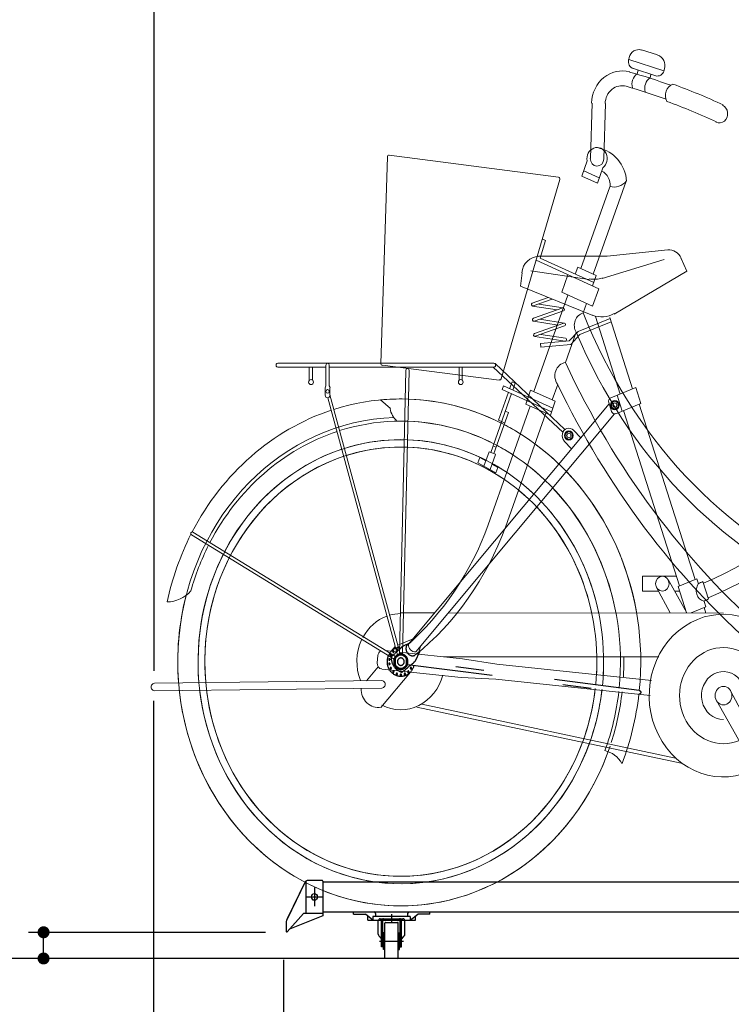
# Model space of a CAD drawing. Extents: x 200 to 11680, y 200 to 8240.
# Drawn here: x 8746 to 9694, y 5194 to 6505 of the extents above; entities that cross this region are included whole.
import ezdxf

# ---------------------------------------------------------------- set-up
doc = ezdxf.new("R2010")
doc.units = 0
doc.header["$LTSCALE"] = 20
doc.header["$MEASUREMENT"] = 0
for name, pattern in [('CENTER2', [24, 12, -5, 2, -5]), ('DASHED2', [10, 4, -6]), ('PHANTOM2', [25, 6, -5, 2, -5, 2, -5])]:
    doc.linetypes.add(name, pattern=pattern)
doc.layers.get('0').update_dxf_attribs({"linetype": 'CONTINUOUS'})
for name, color, linetype in [('2-03BODL', 7, 'CONTINUOUS'), ('2-63HATCH', 7, 'CONTINUOUS'), ('2ラック-03BODL', 7, 'CONTINUOUS'), ('2ラック-F寸法', 7, 'CONTINUOUS')]:
    doc.layers.add(name, color=color, linetype=linetype)

# ---------------------------------------------------------------- blocks, each defined once
blk = doc.blocks.new('jf')
at = {"layer": '2-03BODL', "color": 2, "lineweight": 13}
for p, q in [((9685.7, 6293.8), (9595.7, 6285.1)), ((9595.7, 6285.1), (9494.3, 6285.1)), ((9680.1, 6281), (9588.6, 6255.5)), ((9713.9, 6265.1), (9705.2, 6282.9)), ((9469.9, 6263.2), (9467.7, 6245.1)), ((9569.2, 6254.1), (9483, 6265.6)), ((9606.1, 6208.2), (9713.9, 6265.1)), ((9467.7, 6245.1), (9574.6, 6206.1)), ((9485.1, 6222.7), (9508.6, 6230.2)), ((9514.7, 6227.9), (9486.2, 6218.9)), ((9485.4, 6218.8), (9521.7, 6213.6)), ((9530.1, 6216.3), (9486.7, 6202.5)), ((9530.9, 6216.4), (9494.6, 6221.5)), ((9487.9, 6198.7), (9531.2, 6212.5)), ((9496.2, 6201.3), (9532.1, 6196.2)), ((9615.1, 6101.7), (9578.5, 6204.8)), ((9599.9, 6203.5), (9633.6, 6108.5)), ((9523.3, 6193.4), (9487, 6198.6)), ((9531.7, 6196.1), (9488.4, 6182.3)), ((9489.5, 6178.5), (9532.9, 6192.3)), ((9488.7, 6178.4), (9533.7, 6172)), ((9534.2, 6176), (9497.9, 6181.1)), ((9108.2, 6142.6), (9428.3, 6142.6)), ((9179.6, 6137.6), (9108.2, 6137.6)), ((9155, 6137.6), (9155, 6120.1)), ((9159.9, 6120.1), (9159.9, 6137.6)), ((9179.6, 6112.6), (9179.6, 6140.1)), ((9184.6, 6140.1), (9184.6, 6112.6)), ((9428.3, 6137.6), (9184.6, 6137.6)), ((9376.6, 6120.1), (9376.6, 6137.6)), ((9381.5, 6137.6), (9381.5, 6120.1)), ((9530.3, 6050.7), (9427.4, 6137.6)), ((9429.9, 6142.1), (9533.5, 6054.5)), ((9178.6, 6110.1), (9178.6, 6100.1)), ((9185.5, 6110.1), (9185.5, 6100.1)), ((9638.3, 6110.2), (9601.2, 6096.7)), ((9645.8, 6089), (9638.3, 6110.2)), ((9285.6, 5754.6), (9182.6, 6096.7)), ((9185.5, 6100.7), (9289.3, 5755.8)), ((9618, 6078.9), (9610.5, 6100.1)), ((9598.8, 6088.7), (9301.9, 5768.6)), ((9598.3, 6090.3), (9602.4, 6078.5)), ((9602.5, 6089.7), (9607.3, 6092.6)), ((9602.5, 6084.1), (9602.5, 6089.7)), ((9607.3, 6081.3), (9602.5, 6084.1)), ((9607.3, 6092.6), (9612.1, 6089.7)), ((9612.1, 6084.1), (9607.3, 6081.3)), ((9608.7, 6075.5), (9645.8, 6089)), ((9612.1, 6089.7), (9612.1, 6084.1)), ((9643.5, 6088.2), (9726.2, 5854.9)), ((9312.6, 5758.3), (9606.6, 6075.2)), ((9703.1, 5846.4), (9620.3, 6079.7)), ((9534.5, 6049.2), (9539.3, 6052)), ((9534.5, 6043.6), (9534.5, 6049.2)), ((9539.3, 6052), (9544.1, 6049.2)), ((9544.1, 6049.2), (9544.1, 6043.6)), ((9546, 6053.7), (9556.8, 6043.4)), ((9532.5, 6039.1), (9543.2, 6028.8)), ((9539.3, 6040.8), (9534.5, 6043.6)), ((9544.1, 6043.6), (9539.3, 6040.8)), ((9280.6, 5748.5), (8980.5, 5914.3)), ((8982.4, 5917.8), (9282.4, 5752)), ((9648.1, 5859.1), (9698.6, 5859.1)), ((9648.1, 5839.1), (9648.1, 5859.1)), ((9713.7, 5810.2), (9686, 5854.5)), ((9728.6, 5855.7), (9730.9, 5849.1)), ((9737.8, 5852), (9746.1, 5828.4)), ((9672.1, 5839.1), (9648.1, 5839.1)), ((9689.1, 5810.2), (9669.2, 5844)), ((9695.6, 5839.1), (9703, 5839.1)), ((9739.3, 5825.6), (9741.9, 5818.1)), ((9340.6, 5810.3), (9290.4, 5810.3)), ((9768.1, 5810.1), (9360.8, 5810.3)), ((9741.9, 5818.1), (9720.1, 5810.2)), ((9739.6, 5817.3), (9742.1, 5810.1)), ((9308.6, 5775.9), (9285.9, 5767.1)), ((9284.4, 5758.5), (9268, 5760)), ((9282.2, 5765.7), (9276.3, 5759.2)), ((9288.7, 5758.1), (9381.9, 5749.2)), ((9316.2, 5755.4), (9319.4, 5765.6)), ((9256.6, 5753.6), (9255.6, 5743.6)), ((9354.1, 5751.9), (9672.4, 5751.7)), ((9381.9, 5749.2), (9432.7, 5741.9)), ((9257, 5738.5), (9239.8, 5719.9)), ((9260.9, 5684.3), (9304.6, 5731.4)), ((9379.6, 5724.3), (9262.3, 5735.4)), ((9432.7, 5741.9), (9661.6, 5720.3)), ((9262.3, 5720.1), (8925.6, 5716.6)), ((9430.9, 5722), (9379.6, 5724.3)), ((9659.7, 5700.3), (9430.9, 5722)), ((8925.8, 5706.6), (9262.5, 5710.1)), ((9864, 5561.1), (9778.6, 5706.5)), ((9757.7, 5693.4), (9840.5, 5561.1)), ((9705.5, 5610.3), (9314, 5684.9)), ((9321.5, 5688.5), (9697.1, 5617))]:
    blk.add_line(p, q, dxfattribs=at)
for points in [[(9497.7, 6163.9), (9497.3, 6168.9), (9539.9, 6172.5), (9553, 6185.1), (9600.3, 6202.4)], [(9602, 6197.7), (9555.7, 6180.8), (9542, 6167.6), (9497.7, 6163.9)], [(9728.6, 5855.7), (9700.8, 5845.6), (9713.3, 5810.2)], [(9285.6, 5753.8), (9280.8, 5745.3), (9285.6, 5736.8), (9295.3, 5736.8), (9300.1, 5745.3), (9295.3, 5753.8), (9285.6, 5753.8)]]:
    blk.add_lwpolyline(points, dxfattribs=at)
for centre, major_axis, ratio, start_param, end_param in [((9687.5, 6273.9), (20, 0), 0.984808, 0.463632, 1.665732), ((9494.3, 6260.1), (25, 0), 0.984808, 1.570795, 3.017236), ((9575.6, 6303.7), (50, 0), 0.984808, 4.58156, 4.980754), ((9485.7, 6220.8), (2, 0), 0.984808, 1.874543, 5.016135), ((9530.6, 6214.4), (2, 0), 0.984808, 5.016135, 8.157728), ((9487.3, 6200.6), (2, 0), 0.984808, 1.874543, 5.016135), ((9587.9, 6243.7), (40, 0), 0.984808, 4.366836, 5.19191), ((9454.2, 6521.9), (-503.5, 533.5), 0.961191, 2.772157, 3.527433), ((9532.3, 6194.2), (2, 0), 0.984808, 5.016135, 8.157728), ((9488.9, 6180.4), (2, 0), 0.984808, 1.874543, 5.016135), ((9533.9, 6174), (2, 0), 0.984808, 4.573112, 7.714705), ((9454.2, 6521.9), (-507.8, 557.8), 0.959163, 2.788533, 3.520575), ((9108.2, 6140.1), (2.5, 0), 0.984808, 1.570849, 4.712442), ((9182.1, 6140.1), (2.5, 0), 0.984808, 0.000053, 3.141645), ((9428.3, 6140.1), (2.5, 0), 0.984808, 4.712442, 7.854035), ((9182.1, 6110.1), (3.5, 0), 0.984808, 2.366412, 3.141605), ((9182.1, 6110.1), (3.5, 0), 0.984808, 0.000013, 0.775206), ((9290.4, 5745.3), (355.2, 0), 0.984808, 0.851647, 1.853483), ((9182.1, 6100.1), (3.5, 0), 0.984808, 3.141606, 6.283198), ((9602.9, 6092), (5, 0), 0.984808, 1.916595, 3.487391), ((9290.4, 5745.3), (325.2, 0), 0.984808, 0.853593, 1.85297), ((9290.4, 5745.3), (355.2, 0), 0.984808, 1.864604, 2.625166), ((9607.1, 6080.2), (5, 0), 0.984808, 3.487392, 5.058188), ((9290.4, 5745.3), (300.2, 0), 0.984808, 0.855512, 1.852463), ((9539.3, 6046.4), (10, 0), 0.984808, 0.815263, 3.956856), ((9290.4, 5745.3), (325.2, 0), 0.984808, 1.865117, 2.624002), ((9290.4, 5745.3), (290.2, 0), 0.984808, 0.856372, 1.852236), ((9290.4, 5745.3), (300.2, 0), 0.984808, 1.865622, 2.623485), ((9290.4, 5745.3), (290.2, 0), 0.984808, 1.865848, 2.623254), ((9290.4, 5745.3), (355.2, 0), 0.984808, 0.183619, 0.809462), ((9290.4, 5745.3), (325.2, 0), 0.984808, 0.20082, 0.807516), ((9290.4, 5745.3), (300.2, 0), 0.984808, 0.217839, 0.805597), ((9290.4, 5745.3), (290.2, 0), 0.984808, 0.225486, 0.804737), ((9290.4, 5745.3), (355.2, 0), 0.984808, 2.635237, 2.911993), ((8981.4, 5916.1), (2, 0), 0.984808, 1.072279, 4.213872), ((9290.4, 5745.3), (325.2, 0), 0.984808, 2.636401, 2.84281), ((9290.4, 5745.3), (300.2, 0), 0.984808, 2.636917, 3.234955), ((9290.4, 5745.3), (290.2, 0), 0.984808, 2.637148, 3.237823), ((9742.8, 5840.1), (15, 0), 0.984808, 2.501131, 4.473561), ((9454.1, 6522.4), (737.5, 0), 0.984808, 5.097025, 5.107204), ((8944.5, 5873), (48.8, 0), 0.984808, 4.712264, 5.515083), ((9290.4, 5745.3), (330.2, 0), 0.984808, 2.866326, 3.227393), ((9768.1, 5700.1), (110, 0), 0.984808, 5.364165, 11.448157), ((9454.1, 6522.4), (762.5, 0), 0.984808, 5.095749, 5.105594), ((9290.4, 5745.3), (65, 0), 0.984808, 1.570797, 1.836724), ((9290.4, 5745.3), (65, 0), 0.984808, 1.898272, 2.612396), ((9290.4, 5745.3), (65, 0), 0.984808, 2.673945, 3.545111), ((9311.7, 5768.3), (10, 0), 0.984808, 3.108804, 4.804928), ((9768.1, 5700.1), (65, 0), 0.984808, 5.443799, 11.36853), ((9263.9, 5752.9), (7.5, 0), 0.984808, 2.040113, 3.048627), ((9263, 5742.9), (7.5, 0), 0.984808, 3.048628, 4.619424), ((9290.4, 5745.3), (290.2, 0), 0.984808, 6.224723, 6.305357), ((9290.4, 5745.3), (300.2, 0), 0.984808, 6.223576, 6.304607), ((9290.4, 5745.3), (330.2, 0), 0.984808, 6.220546, 6.302621), ((9768.1, 5700.1), (32.5, 0), 0.984808, 5.645066, 10.995564), ((8925.7, 5711.6), (5, 0), 0.984808, 1.582909, 4.724502), ((9262.4, 5715.1), (5, 0), 0.984808, 4.724502, 7.866095), ((9290.4, 5745.3), (65, 0), 0.984808, 4.269648, 5.996745), ((9290.4, 5745.3), (330.2, 0), 0.984808, 3.257803, 5.930396), ((9290.4, 5745.3), (300.2, 0), 0.984808, 3.268434, 5.913492), ((9290.4, 5745.3), (290.2, 0), 0.984808, 3.272468, 5.907064), ((9256.7, 5708.9), (25, 0), 0.984808, 3.106451, 4.884175), ((9290.4, 5745.3), (290.2, 0), 0.984808, 5.924583, 6.155791), ((9290.4, 5745.3), (300.2, 0), 0.984808, 5.930408, 6.156941), ((9290.4, 5745.3), (330.2, 0), 0.984808, 5.945734, 6.159968)]:
    blk.add_ellipse(centre, major_axis=major_axis, ratio=ratio, start_param=start_param, end_param=end_param, dxfattribs=at)
for centre, major_axis in [((9157.5, 6117.6), (3.5, 0)), ((9379.1, 6117.6), (3.5, 0)), ((9182.1, 6105.1), (2.5, 0)), ((9607.3, 6086.9), (6.38, 0)), ((9607.3, 6086.9), (3, 0)), ((9539.3, 6046.4), (6.38, 0)), ((9539.3, 6046.4), (3, 0)), ((9677.7, 5849.1), (10, 0)), ((9290.4, 5745.3), (10.5, 0)), ((9290.4, 5745.3), (5, 0)), ((9768.1, 5700.1), (12.5, 0))]:
    blk.add_ellipse(centre, major_axis=major_axis, ratio=0.984808, dxfattribs=at)
blk = doc.blocks.new('jr')
at = {"layer": '2-03BODL', "color": 6, "lineweight": 13}
for p, q in [((16925, 6900.1), (16901.3, 6893.3)), ((16904, 6865.5), (16937.1, 6875.1)), ((16930, 6873), (16931.3, 6868.3)), ((16912.4, 6862.8), (16911.1, 6867.5)), ((16978.5, 6828.7), (16981, 6755)), ((17000.7, 6755.6), (16998.2, 6829.3)), ((17013.2, 6732.1), (17005.3, 6752.3)), ((17048, 6730.7), (17298.4, 6760)), ((17310.8, 6482.6), (17301.1, 6757.6)), ((16990.4, 6722.8), (16982.4, 6743)), ((16987.6, 6729.8), (17010.5, 6739.1)), ((16990.4, 6722.8), (17013.2, 6732.1)), ((17045.9, 6727.4), (17133, 6462.2)), ((16996.5, 6601.6), (16947.7, 6725.3)), ((16971.9, 6717.9), (17014.7, 6609)), ((17067.3, 6646.5), (17071.9, 6648.4)), ((17075.1, 6622.8), (17067.3, 6646.5)), ((16995.5, 6590.5), (17075.1, 6622.8)), ((17081.2, 6619.9), (16988.2, 6582.1)), ((17019.3, 6610.9), (16991.9, 6599.7)), ((17023, 6601.6), (17019.3, 6610.9)), ((16991.9, 6599.7), (16997.4, 6585.8)), ((17043.1, 6577.5), (17033.9, 6600.7)), ((16988.2, 6582.1), (16997.4, 6558.9)), ((16997.4, 6558.9), (17043.1, 6577.5)), ((17033.9, 6573.7), (17084.6, 6445.2)), ((17011.4, 6550.1), (17006.5, 6562.6)), ((17037.5, 6483.9), (17021.7, 6524.1)), ((17135.6, 6460.5), (17308.6, 6480.1)), ((17278.6, 6095.6), (17269, 6473.3)), ((17274, 6473.4), (17283.5, 6095.8)), ((17057.2, 6434), (17049, 6454.7)), ((17089.2, 6447), (17052.6, 6432.2)), ((17096.5, 6428.5), (17089.2, 6447)), ((17117.5, 6442.4), (17148.3, 6364.2)), ((17136.7, 6407.1), (17122.1, 6444.2)), ((17052.6, 6432.2), (17059.9, 6413.6)), ((17059.9, 6413.6), (17096.5, 6428.5)), ((17089.6, 6425.7), (17151.9, 6267.5)), ((17296.8, 6422.5), (17311.3, 6434.1)), ((17126.5, 6264.7), (17066.8, 6416.4)), ((17122.1, 6417.3), (17126.7, 6419.2)), ((17143.7, 6362.5), (17122.1, 6417.3)), ((17136.7, 6407.1), (17127.6, 6403.4)), ((17140.4, 6370.9), (17144.9, 6372.7)), ((17149.3, 6341.4), (17141.4, 6361.5))]:
    blk.add_line(p, q, dxfattribs=at)
at = {"layer": '2-03BODL', "color": 6, "linetype": 'PHANTOM2'}
for p, q in [((17279.3, 6105.5), (17265.9, 6111.6)), ((17259.7, 6086.5), (17253.1, 6099.1)), ((16928.3, 6047.1), (17271.1, 6086.8)), ((17273, 6090.4), (17281.3, 6095.3)), ((17273, 6080.6), (17273, 6090.4)), ((17281.3, 6095.3), (17289.7, 6090.4)), ((17289.7, 6090.4), (17289.7, 6080.6)), ((17271.6, 6081.9), (16928.9, 6042.2)), ((17281.3, 6075.7), (17273, 6080.6)), ((17289.7, 6080.6), (17281.3, 6075.7))]:
    blk.add_line(p, q, dxfattribs=at)
at = {"layer": '2-03BODL', "color": 6, "lineweight": 13}
for points in [[(16891.1, 6874.8), (16891.8, 6872.4), (16943.9, 6887.4), (16943.2, 6889.8)], [(17058.1, 6418.2), (17131.2, 6447.9), (17129.4, 6452.6), (17056.2, 6422.9)], [(17115.7, 6447), (17112, 6456.3), (17116.6, 6458.2), (17120.3, 6448.9)], [(17158.2, 6345.8), (17150.6, 6365), (17141.4, 6361.6)], [(17140.5, 6337), (17137.7, 6343.9), (17146.6, 6348.4)], [(17155.4, 6352.8), (17164.3, 6357.2), (17167.1, 6350.2), (17140.5, 6337)]]:
    blk.add_lwpolyline(points, dxfattribs=at)
for centre, major_axis, ratio, start_param, end_param in [((16929, 6885.7), (15, 0), 0.984808, 0.277409, 1.848206), ((16905.3, 6878.9), (15, 0), 0.984808, 1.848206, 3.419002), ((16934.4, 6884.7), (10, 0), 0.984808, 4.989776, 6.560572), ((17195.3, 5917.8), (1000, 0), 0.984808, 1.826297, 1.889702), ((16901.3, 6875.1), (10, 0), 0.984808, 3.418979, 4.989776), ((16953.9, 6827.8), (45, 0), 0.984808, 0.034179, 1.82629), ((16904.2, 6849.1), (16.1, 0), 0.984808, 5.961262, 7.308371), ((16923.1, 6854.5), (16.1, 0), 0.984808, 5.958993, 7.308371), ((17195.3, 5917.8), (1002.5, 0), 0.984808, 1.892373, 1.97171), ((16873.4, 6839.5), (16.1, 0), 0.984808, 5.751601, 7.536756), ((17195.3, 5917.8), (980, 0), 0.984808, 1.826297, 1.889008), ((16953.9, 6827.8), (25, 0), 0.984808, 0.034186, 1.826296), ((17195.3, 5917.8), (977.5, 0), 0.984808, 1.891364, 1.97171), ((16809.9, 6815.1), (12.5, 0), 0.984808, 1.971709, 5.113302), ((16996.8, 6720.8), (50, 0), 0.984808, 1.743911, 3.051934), ((16990.8, 6755.3), (15, 0), 0.984808, 6.078014, 10.390977), ((16990.8, 6755.3), (10, 0), 0.984808, 3.175765, 6.317357), ((17298.7, 6757.5), (2.5, 0), 0.984808, 0.035713, 1.685726), ((16991.4, 6720.3), (20, 0), 0.984808, 1.953869, 3.263116), ((16965.9, 6742.1), (25, 0), 0.984808, 3.880738, 4.956093), ((17048.3, 6728.2), (2.5, 0), 0.984808, 1.685726, 3.463343), ((16352, 6862.1), (-503.5, 533.5), 0.961191, 2.772157, 3.527433), ((17007, 6533.2), (17.5, 0), 0.984808, 5.732383, 7.595028), ((16352, 6862.1), (-507.8, 557.8), 0.959163, 2.788533, 3.520575), ((15773.4, 7235.6), (-1115.8, 970.3), 0.865375, 2.978868, 3.347882), ((17035.3, 6466.1), (18, 0), 0.984808, 5.598111, 7.729256), ((17308.3, 6482.5), (2.5, 0), 0.984808, 4.823099, 6.318856), ((17271.5, 6473.3), (2.5, 0), 0.984808, 0.025831, 3.167423), ((15773.4, 7235.6), (-1129.2, 992.5), 0.861271, 2.984812, 3.340528), ((17135.3, 6463), (2.5, 0), 0.984808, 3.46328, 4.823099), ((17281.3, 6085.5), (355.2, 0), 0.984808, 1.603612, 1.998968), ((17281.3, 6085.5), (355.2, 0), 0.984808, 1.486235, 1.589535), ((17267.9, 6428.4), (30, 0), 0.984808, 5.404081, 6.084982), ((17281.3, 6085.5), (330.2, 0), 0.984808, 3.518612, 7.824581), ((17281.3, 6085.5), (355.2, 0), 0.984808, 2.015884, 2.092963), ((17281.3, 6085.5), (325.2, 0), 0.984808, 1.604263, 2.007573), ((17281.3, 6085.5), (325.2, 0), 0.984808, 1.555421, 1.588887), ((17281.3, 6085.5), (-355.2, 1.3), 0.984788, -0.974254, 0.113586), ((17281.3, 6085.5), (300.2, 0), 0.984808, 3.266958, 7.871433), ((17281.3, 6085.5), (290.2, 0), 0.984808, 3.267249, 7.871144), ((17281.3, 6085.5), (325.2, 0), 0.984808, 2.02282, 2.10712), ((17281.3, 6085.5), (300.2, 0), 0.984808, 1.604903, 2.004914), ((17281.3, 6085.5), (290.2, 0), 0.984808, 1.605188, 2.127395), ((17281.3, 6085.5), (325.2, 0), 0.984808, 2.184783, 3.250913), ((17281.3, 6085.5), (300.2, 0), 0.984808, 2.037963, 2.121112), ((17281.3, 6085.5), (300.2, 0), 0.984808, 2.205564, 3.250263), ((17281.3, 6085.5), (290.2, 0), 0.984808, 2.214917, 3.249971), ((17523.3, 6413.8), (400, 0), 0.984808, 3.522099, 4.036844), ((17497.9, 6411), (400, 0), 0.984808, 3.522099, 4.077), ((17281.3, 6085.5), (325.2, 0), 0.984808, 3.266308, 3.520192), ((17281.3, 6085.5), (355.2, 0), 0.984808, 3.265649, 3.539693), ((16987.6, 5928.6), (40, 0), 0.984808, 1.782641, 2.570985)]:
    blk.add_ellipse(centre, major_axis=major_axis, ratio=ratio, start_param=start_param, end_param=end_param, dxfattribs=at)
at = {"layer": '2-03BODL', "color": 6, "linetype": 'PHANTOM2'}
for centre, major_axis, ratio, start_param, end_param in [((17263.7, 6103.1), (-9.98, 1.07), 0.972417, 1.347504, 3.595814), ((17281.3, 6085.5), (20, 0), 0.984808, 3.380323, 7.754416), ((17545.9, 6392), (394, -27.6), 0.984808, 4.040239, 4.049912), ((17541.1, 6396.2), (394, -27.6), 0.984808, 4.066193, 4.110119), ((17521.4, 6390.4), (404, -28.3), 0.984808, 4.07869, 4.085037), ((17515.6, 6395.1), (404, -28.3), 0.984808, 4.103519, 4.159067), ((17275.5, 6090.9), (20, -1.4), 0.984808, 4.964937, 6.41251), ((16928.6, 6044.7), (2.5, 0), 0.984808, 1.684268, 4.82586)]:
    blk.add_ellipse(centre, major_axis=major_axis, ratio=ratio, start_param=start_param, end_param=end_param, dxfattribs=at)
for centre, major_axis in [((17287.2, 6102), (1, 0)), ((17292.4, 6098.9), (1, 0)), ((17281.3, 6085.5), (10.5, 0)), ((17281.3, 6085.5), (5, 0)), ((17296.3, 6094.3), (1, 0)), ((17298.3, 6088.5), (1, 0)), ((17298.3, 6082.5), (1, 0)), ((17266.4, 6076.8), (1, 0)), ((17270.3, 6072.1), (1, 0)), ((17275.5, 6069.1), (1, 0)), ((17287.2, 6069.1), (1, 0)), ((17292.4, 6072.1), (1, 0)), ((17296.3, 6076.8), (1, 0)), ((17281.3, 6068), (1, 0))]:
    blk.add_ellipse(centre, major_axis=major_axis, ratio=0.984808, dxfattribs=at)
blk = doc.blocks.new('30ｒ')
at = {"layer": '2-03BODL', "color": 7, "linetype": 'Continuous'}
for p, q in [((-2999.5, -6236.6), (-3279.4, -6338.5)), ((-2982.6, -6233.6), (-2670.9, -6233.6)), ((-2670.9, -6231.9), (-2669.9, -6230.9)), ((-2670.9, -6254.4), (-2670.9, -6231.9)), ((-2669.9, -6230.9), (-2669.9, -6255.4)), ((-2669.9, -6230.9), (-2640.9, -6230.9)), ((-2657.6, -6240.6), (-2658.7, -6236.7)), ((-2655.7, -6240.1), (-2656.8, -6236.2)), ((-2621.4, -6237.4), (-2640.9, -6237.4)), ((-2621.4, -6239.9), (-2640.9, -6239.9)), ((-2621.4, -6237.4), (-2621.4, -6237.9)), ((-2620.9, -6239.4), (-2620.9, -6237.9)), ((-2982.6, -6252.6), (-2670.9, -6252.6)), ((-2915.1, -6252.6), (-2915.1, -6255.1)), ((-2889.8, -6252.6), (-2889.8, -6262.6)), ((-2659, -6242.9), (-2662.9, -6244)), ((-2658.5, -6244.9), (-2662.4, -6245.9)), ((-2656.2, -6246.2), (-2655.1, -6250.1)), ((-2654.2, -6245.7), (-2653.2, -6249.6)), ((-2653.4, -6241.4), (-2649.5, -6240.4)), ((-2652.9, -6243.4), (-2649, -6242.3)), ((-3272.9, -6356.3), (-2993, -6254.5)), ((-2915.1, -6260.1), (-2915.1, -6262.6)), ((-2911.9, -6280.5), (-2915.1, -6262.6)), ((-2892.9, -6280.5), (-2889.8, -6262.6)), ((-2669.9, -6255.4), (-2670.9, -6254.4)), ((-2640.9, -6255.4), (-2669.9, -6255.4)), ((-2911.9, -6405.6), (-2911.9, -6280.5)), ((-2892.9, -6280.5), (-2892.9, -6405.6)), ((-3311.9, -6385), (-3311.9, -6405.6)), ((-3292.9, -6385), (-3292.9, -6405.6)), ((-3325.4, -6408.6), (-3339.5, -6422.7)), ((-3318.3, -6405.6), (-3286.6, -6405.6)), ((-3315.9, -6485.6), (-3315.9, -6405.6)), ((-3288.9, -6485.6), (-3288.9, -6405.6)), ((-3265.4, -6422.7), (-3279.5, -6408.6)), ((-2925.4, -6408.6), (-2939.5, -6422.7)), ((-2918.3, -6405.6), (-2832.4, -6405.6)), ((-2915.9, -6485.6), (-2915.9, -6405.6)), ((-2888.9, -6485.6), (-2888.9, -6405.6)), ((-2823.8, -6420.6), (-2858.4, -6480.6)), ((-3342.4, -6475.6), (-3342.4, -6429.8)), ((-3262.4, -6475.6), (-3262.4, -6429.8)), ((-2942.4, -6475.6), (-2942.4, -6429.8)), ((-4298.9, -6445.6), (-4326.1, -6495.1)), ((-4297.4, -6487.6), (-4297.4, -6444.3)), ((-4273.4, -6443.6), (-4294.9, -6443.6)), ((-4272.4, -6444.6), (-4272.4, -6490.6)), ((-4272.4, -6445.6), (-3342.4, -6445.6)), ((-3262.4, -6445.6), (-2942.4, -6445.6)), ((-4301.4, -6487.8), (-4325.9, -6512)), ((-4272.4, -6487.6), (-4300.8, -6487.6)), ((-4272.4, -6485.6), (-2862.4, -6485.6)), ((-2862.4, -6485.6), (-2932.4, -6485.6)), ((-2862.4, -6484.5), (-2862.4, -6485.6)), ((-4327.4, -6498.5), (-4327.4, -6511.2)), ((-4272.4, -6490.6), (-4322.5, -6508.7))]:
    blk.add_line(p, q, dxfattribs=at)
at = {"layer": '2-03BODL', "color": 3, "linetype": 'DASHED2'}
for p, q in [((-2670.9, -6233.6), (-2641.9, -6233.6)), ((-2641.9, -6233.6), (-2641.9, -6252.6)), ((-2641.9, -6252.6), (-2670.9, -6252.6)), ((-3311.9, -6483.6), (-3311.9, -6405.6)), ((-3292.9, -6405.6), (-3292.9, -6483.6)), ((-2892.9, -6405.6), (-2892.9, -6483.6)), ((-3342.4, -6445.6), (-3262.4, -6445.6)), ((-2865.4, -6445.6), (-2942.4, -6445.6)), ((-2865.4, -6445.6), (-2862.4, -6448.6)), ((-2862.4, -6484.5), (-2862.4, -6448.6)), ((-3311.9, -6483.6), (-3292.9, -6483.6))]:
    blk.add_line(p, q, dxfattribs=at)
at = {"layer": '2-03BODL', "color": 3, "linetype": 'CENTER2'}
for p, q in [((-2655.9, -6230.6), (-2655.9, -6255.6)), ((-2996.3, -6245.6), (-3276.1, -6347.4)), ((-2982.6, -6243.1), (-2627.2, -6243.1)), ((-2902.4, -6485.6), (-2902.4, -6243.1)), ((-3302.4, -6385), (-3302.4, -6485.6)), ((-2832.4, -6403.1), (-2832.4, -6428.1)), ((-3314.9, -6415.6), (-3289.9, -6415.6)), ((-2914.9, -6415.6), (-2889.9, -6415.6)), ((-2844.9, -6415.6), (-2819.9, -6415.6)), ((-3307.4, -6557.6), (-3307.4, -6445.6)), ((-3212.4, -6443.1), (-3212.4, -6468.1)), ((-4284.9, -6453.1), (-4284.9, -6478.1)), ((-3332.4, -6453.1), (-3332.4, -6478.1)), ((-3272.4, -6453.1), (-3272.4, -6478.1)), ((-3224.9, -6455.6), (-3199.9, -6455.6)), ((-2932.4, -6453.1), (-2932.4, -6478.1)), ((-2872.4, -6453.1), (-2872.4, -6478.1)), ((-4297.4, -6465.6), (-4272.4, -6465.6)), ((-3344.9, -6465.6), (-3319.9, -6465.6)), ((-3284.9, -6465.6), (-3259.9, -6465.6)), ((-2944.9, -6465.6), (-2919.9, -6465.6)), ((-2884.9, -6465.6), (-2859.9, -6465.6))]:
    blk.add_line(p, q, dxfattribs=at)
at = {"layer": '2-03BODL', "color": 3, "linetype": 'DASHED2'}
blk.add_lwpolyline([(-2911.9, -6405.6), (-2911.9, -6483.6), (-2892.9, -6483.6)], dxfattribs=at)
at = {"layer": '2-03BODL', "color": 7, "linetype": 'Continuous'}
for centre, radius in [((-2655.9, -6243.1), 9.6), ((-2655.9, -6243.1), 3.75), ((-2832.4, -6415.6), 6.9), ((-3302.4, -6415.6), 3.25), ((-2902.4, -6415.6), 3.25), ((-2860.4, -6431.6), 12.5), ((-2832.4, -6415.6), 4.5), ((-3212.4, -6455.6), 6.9), ((-4284.9, -6465.6), 4.5), ((-3332.4, -6465.6), 4.5), ((-3272.4, -6465.6), 4.5), ((-2932.4, -6465.6), 4.5), ((-2872.4, -6465.6), 4.5)]:
    blk.add_circle(centre, radius, dxfattribs=at)
for centre, radius, start, end in [((-2982.6, -6283.1), 49.5, 90, 110), ((-2655.9, -6243.1), 7.6, 117.197, 182.803), ((-2659.2, -6236.8), 0.5, 15, 117.197), ((-2655.9, -6243.1), 3.05, 85.861, 124.139), ((-2656.3, -6236.1), 0.5, 92.803, 195), ((-2655.9, -6243.1), 7.6, 27.197, 92.803), ((-2649.6, -6239.9), 0.5, 285, 27.197), ((-2640.9, -6243.1), 12.3, 27.9946, 90), ((-2640.9, -6243.1), 12.3, 270, 15.3851), ((-2621.4, -6237.9), 0.5, 360, 90), ((-2621.4, -6239.4), 0.5, 270, 360), ((-2982.6, -6283.1), 30.5, 90, 110), ((-2663, -6243.5), 0.5, 182.803, 285), ((-2662.3, -6246.4), 0.5, 105, 207.197), ((-2655.9, -6243.1), 7.6, 207.197, 272.803), ((-2655.9, -6243.1), 3.05, 175.861, 214.139), ((-2655.9, -6243.1), 3.05, 265.861, 304.139), ((-2655.6, -6250.2), 0.5, 272.803, 15), ((-2655.9, -6243.1), 3.05, 355.861, 34.139), ((-2652.7, -6249.5), 0.5, 195, 297.197), ((-2655.9, -6243.1), 7.6, 297.197, 2.803), ((-2648.8, -6242.8), 0.5, 2.803, 105), ((-2915.1, -6257.6), 2.5, 270, 90), ((-3262.4, -6385), 49.5, 110, 180), ((-3262.4, -6385), 30.5, 110, 180), ((-3318.3, -6415.6), 10, 90, 135), ((-3286.6, -6415.6), 10, 45, 90), ((-2918.3, -6415.6), 10, 90, 135), ((-2832.4, -6415.6), 10, 330, 90), ((-3332.4, -6429.8), 10, 135, 180), ((-3272.4, -6429.8), 10, 0, 45), ((-2932.4, -6429.8), 10, 135, 180), ((-4294.9, -6448.6), 5, 90, 143.063), ((-4273.4, -6444.6), 1, 0, 90), ((-3332.4, -6475.6), 10, 180, 270), ((-3272.4, -6475.6), 10, 270, 0), ((-2932.4, -6475.6), 10, 180, 270.0004), ((-4300.8, -6488.6), 1, 90, 125), ((-2867.1, -6475.6), 10, 270, 330), ((-4322.4, -6498.5), 5, 136.974, 180), ((-4326.4, -6511.2), 1, 180, 305)]:
    blk.add_arc(centre, radius, start, end, dxfattribs=at)
at = {"layer": '2-03BODL', "color": 3, "linetype": 'CENTER2'}
for centre, start, end in [((-2982.6, -6283.1), 90, 110), ((-3262.4, -6385), 110, 180)]:
    blk.add_arc(centre, 40, start, end, dxfattribs=at)
at = {"layer": '2-63HATCH', "color": 7, "linetype": 'Continuous'}
for p, q in [((-4226.4, -6488.6), (-4226.4, -6485.6)), ((-4226.4, -6488.6), (-4208.4, -6488.6)), ((-4193, -6487.6), (-4193, -6491.6)), ((-4144.8, -6487.6), (-4144.8, -6491.6)), ((-4111.4, -6488.6), (-4129.4, -6488.6)), ((-4111.4, -6488.6), (-4111.4, -6485.6)), ((-4204.9, -6496.6), (-4204.9, -6491.1)), ((-4204.9, -6496.6), (-4132.9, -6496.6)), ((-4140.8, -6491.6), (-4197, -6491.6)), ((-4188.9, -6515.4), (-4188.9, -6497.6)), ((-4185.9, -6494.6), (-4151.9, -6494.6)), ((-4183.9, -6532.1), (-4183.9, -6497.6)), ((-4181.9, -6532.1), (-4181.9, -6497.6)), ((-4178.9, -6546.6), (-4178.9, -6500.6)), ((-4177.9, -6499.6), (-4159.9, -6499.6)), ((-4158.9, -6546.6), (-4158.9, -6500.6)), ((-4155.9, -6532.1), (-4155.9, -6497.6)), ((-4153.9, -6532.1), (-4153.9, -6497.6)), ((-4148.9, -6515.4), (-4148.9, -6497.6)), ((-4132.9, -6496.6), (-4132.9, -6491.1)), ((-4180.9, -6535.6), (-4180.9, -6513.6)), ((-4178.9, -6513.6), (-4180.9, -6513.6)), ((-4158.9, -6513.6), (-4156.9, -6513.6)), ((-4156.9, -6535.6), (-4156.9, -6513.6)), ((-4184.2, -6521.4), (-4188, -6517.5)), ((-4153.6, -6521.4), (-4149.8, -6517.5)), ((-4181.9, -6532.1), (-4183.9, -6532.1)), ((-4178.9, -6535.6), (-4180.9, -6535.6)), ((-4158.9, -6535.6), (-4156.9, -6535.6)), ((-4155.9, -6532.1), (-4153.9, -6532.1)), ((-4159.9, -6547.6), (-4177.9, -6547.6))]:
    blk.add_line(p, q, dxfattribs=at)
at = {"layer": '2-63HATCH', "color": 3, "linetype": 'CENTER2'}
for p, q in [((-4168.9, -6488.6), (-4168.9, -6499.6)), ((-4186.9, -6524.6), (-4150.9, -6524.6))]:
    blk.add_line(p, q, dxfattribs=at)
at = {"layer": '2-63HATCH', "color": 7, "linetype": 'Continuous'}
for points in [[(-4197, -6491.6), (-4197, -6496.6), (-4208.4, -6488.6)], [(-4140.8, -6491.6), (-4140.8, -6496.6), (-4129.4, -6488.6)]]:
    blk.add_lwpolyline(points, dxfattribs=at)
for centre, radius, start, end in [((-4195, -6487.6), 2, 0, 90), ((-4142.8, -6487.6), 2, 90, 180), ((-4185.9, -6497.6), 3, 90, 180), ((-4180.9, -6497.6), 3, 90, 180), ((-4180.9, -6497.6), 1, 90, 180), ((-4177.9, -6500.6), 1, 90, 180), ((-4159.9, -6500.6), 1, 0, 90), ((-4156.9, -6497.6), 3, 0, 90), ((-4156.9, -6497.6), 1, 0, 90), ((-4151.9, -6497.6), 3, 0, 90), ((-4185.9, -6515.4), 3, 180, 225), ((-4151.9, -6515.4), 3, 315, 0), ((-4184.9, -6522.1), 1, 0, 45), ((-4152.9, -6522.1), 1, 135, 180), ((-4177.9, -6546.6), 1, 180, 270), ((-4159.9, -6546.6), 1, 270, 0)]:
    blk.add_arc(centre, radius, start, end, dxfattribs=at)
blk = doc.blocks.new('ｃｃｒ30ｒｒ1')
at = {"linetype": 'Continuous', "xscale": 0.8860000000000028}
blk.add_blockref('30ｒ', (13427.4, 3007.3), dxfattribs=at)
blk = doc.blocks.new('30ｆ')
at = {"layer": '2-03BODL', "color": 7, "linetype": 'Continuous'}
for p, q in [((-2787.2, -2498.8), (-2792.2, -2517.7)), ((-2784.8, -2499.5), (-2789.8, -2518.3)), ((-2787.2, -2498.8), (-2786.7, -2499)), ((-2785.1, -2498.9), (-2786.6, -2498.5)), ((-2806, -2544), (-2798.5, -2516)), ((-2791.6, -2530.8), (-2791.6, -2526.7)), ((-2789.6, -2530.8), (-2789.6, -2526.7)), ((-2774.8, -2522.3), (-2782.4, -2550.3)), ((-2793.4, -2532.7), (-2797.5, -2532.7)), ((-2793.4, -2534.7), (-2797.5, -2534.7)), ((-2791.6, -2536.5), (-2791.6, -2540.6)), ((-2789.6, -2536.5), (-2789.6, -2540.6)), ((-2787.7, -2532.7), (-2783.6, -2532.7)), ((-2787.7, -2534.7), (-2783.6, -2534.7)), ((-2803.6, -2545.7), (-2911.3, -2947.5)), ((-2785.3, -2550.6), (-2892.9, -2952.4)), ((-2911.9, -2952.4), (-2911.9, -3074.4)), ((-2892.9, -2952.4), (-2892.9, -3074.4)), ((-3262.4, -3012.4), (-2939.8, -3012.4)), ((-2939.8, -3012.4), (-2921.9, -3009.3)), ((-2911.9, -3009.3), (-2921.9, -3009.3)), ((-2939.8, -3031.4), (-3262.4, -3031.4)), ((-2939.8, -3031.4), (-2921.9, -3034.6)), ((-2919.4, -3034.6), (-2921.9, -3034.6)), ((-2911.9, -3034.6), (-2914.4, -3034.6)), ((-3311.9, -3061.9), (-3311.9, -3074.4)), ((-3292.9, -3061.9), (-3292.9, -3074.4)), ((-3325.4, -3077.4), (-3339.5, -3091.5)), ((-3318.3, -3074.4), (-3286.6, -3074.4)), ((-3315.9, -3154.4), (-3315.9, -3074.4)), ((-3288.9, -3154.4), (-3288.9, -3074.4)), ((-3265.4, -3091.5), (-3279.5, -3077.4)), ((-2925.4, -3077.4), (-2939.5, -3091.5)), ((-2918.3, -3074.4), (-2832.4, -3074.4)), ((-2915.9, -3154.4), (-2915.9, -3074.4)), ((-2888.9, -3154.4), (-2888.9, -3074.4)), ((-2823.8, -3089.4), (-2858.4, -3149.4)), ((-3342.4, -3144.4), (-3342.4, -3098.6)), ((-3262.4, -3144.4), (-3262.4, -3098.6)), ((-2942.4, -3144.4), (-2942.4, -3098.6)), ((-4298.9, -3114.4), (-4326.1, -3163.8)), ((-4297.4, -3156.4), (-4297.4, -3113.1)), ((-4273.4, -3112.4), (-4294.9, -3112.4)), ((-4272.4, -3113.4), (-4272.4, -3159.4)), ((-4272.4, -3114.4), (-3342.4, -3114.4)), ((-3262.4, -3114.4), (-2942.4, -3114.4)), ((-4301.4, -3156.6), (-4325.9, -3180.8)), ((-4272.4, -3159.4), (-4322.5, -3177.4)), ((-4272.4, -3156.4), (-4300.8, -3156.4)), ((-4272.4, -3154.4), (-2862.4, -3154.4)), ((-2862.4, -3153.3), (-2862.4, -3154.4)), ((-4327.4, -3167.3), (-4327.4, -3180))]:
    blk.add_line(p, q, dxfattribs=at)
at = {"layer": '2-03BODL', "color": 3, "linetype": 'CENTER2'}
for p, q in [((-2783.1, -2505.9), (-2902.1, -2950)), ((-2802.6, -2530.4), (-2778.5, -2536.9)), ((-2902.4, -2952.4), (-2902.4, -3154.4)), ((-3262.4, -3021.9), (-2902.4, -3021.9)), ((-3302.4, -3061.9), (-3302.4, -3154.4)), ((-2832.4, -3071.9), (-2832.4, -3096.9)), ((-3314.9, -3084.4), (-3289.9, -3084.4)), ((-2914.9, -3084.4), (-2889.9, -3084.4)), ((-2844.9, -3084.4), (-2819.9, -3084.4)), ((-3212.4, -3111.9), (-3212.4, -3136.9)), ((-4284.9, -3121.9), (-4284.9, -3146.9)), ((-3332.4, -3121.9), (-3332.4, -3146.9)), ((-3272.4, -3121.9), (-3272.4, -3146.9)), ((-3224.9, -3124.4), (-3199.9, -3124.4)), ((-2932.4, -3121.9), (-2932.4, -3146.9)), ((-2872.4, -3121.9), (-2872.4, -3146.9)), ((-4297.4, -3134.4), (-4272.4, -3134.4)), ((-3344.9, -3134.4), (-3319.9, -3134.4)), ((-3284.9, -3134.4), (-3259.9, -3134.4)), ((-2944.9, -3134.4), (-2919.9, -3134.4)), ((-2884.9, -3134.4), (-2859.9, -3134.4)), ((-3307.4, -3153.9), (-3307.4, -3226.4))]:
    blk.add_line(p, q, dxfattribs=at)
at = {"layer": '2-03BODL', "color": 3, "linetype": 'DASHED2'}
for p, q in [((-3311.9, -3152.4), (-3311.9, -3074.4)), ((-3292.9, -3074.4), (-3292.9, -3152.4)), ((-2892.9, -3074.4), (-2892.9, -3152.4)), ((-3342.4, -3114.4), (-3262.4, -3114.4)), ((-2865.4, -3114.4), (-2942.4, -3114.4)), ((-2865.4, -3114.4), (-2862.4, -3117.4)), ((-2862.4, -3153.3), (-2862.4, -3117.4)), ((-3311.9, -3152.4), (-3292.9, -3152.4))]:
    blk.add_line(p, q, dxfattribs=at)
for points in [[(-2803.6, -2545.7), (-2796.1, -2517.7), (-2777.8, -2522.6), (-2785.3, -2550.6)], [(-2911.9, -3074.4), (-2911.9, -3152.4), (-2892.9, -3152.4)]]:
    blk.add_lwpolyline(points, dxfattribs=at)
at = {"layer": '2-03BODL', "color": 7, "linetype": 'Continuous'}
blk.add_lwpolyline([(-2805.3, -2545.2), (-2806, -2544), (-2782.4, -2550.3), (-2783.6, -2551.1), (-2805.3, -2545.2)], dxfattribs=at)
for centre, radius in [((-2790.6, -2533.7), 9.6), ((-2790.6, -2533.7), 3.75), ((-2832.4, -3084.4), 6.9), ((-2832.4, -3084.4), 4.5), ((-3302.4, -3084.4), 3.25), ((-2902.4, -3084.4), 3.25), ((-2860.4, -3100.4), 12.5), ((-3212.4, -3124.4), 6.9), ((-4284.9, -3134.4), 4.5), ((-3332.4, -3134.4), 4.5), ((-3272.4, -3134.4), 4.5), ((-2932.4, -3134.4), 4.5), ((-2872.4, -3134.4), 4.5)]:
    blk.add_circle(centre, radius, dxfattribs=at)
for centre, radius, start, end in [((-2786.7, -2499), 0.5, 75, 165), ((-2785.3, -2499.4), 0.5, 345, 75), ((-2786.7, -2519.2), 12.3, 102.9946, 165), ((-2786.7, -2519.2), 12.3, 345, 90.3851), ((-2790.6, -2533.7), 7.6, 102.197, 167.803), ((-2792.1, -2526.7), 0.5, 0, 102.197), ((-2789.1, -2526.7), 0.5, 77.803, 180), ((-2790.6, -2533.7), 7.6, 12.197, 77.803), ((-2797.5, -2532.2), 0.5, 167.803, 270), ((-2797.5, -2535.2), 0.5, 90, 192.197), ((-2790.6, -2533.7), 7.6, 192.197, 257.803), ((-2790.6, -2533.7), 3.05, 160.861, 199.139), ((-2792.1, -2540.6), 0.5, 257.803, 0), ((-2790.6, -2533.7), 3.05, 70.861, 109.139), ((-2790.6, -2533.7), 3.05, 250.861, 289.139), ((-2789.1, -2540.6), 0.5, 180, 282.197), ((-2790.6, -2533.7), 7.6, 282.197, 347.803), ((-2790.6, -2533.7), 3.05, 340.861, 19.139), ((-2783.6, -2532.2), 0.5, 270, 12.197), ((-2783.6, -2535.2), 0.5, 347.803, 90), ((-2892.9, -2952.4), 19, 165, 180), ((-3262.4, -3061.9), 49.5, 90, 180), ((-3262.4, -3061.9), 30.5, 90, 180), ((-2916.9, -3034.6), 2.5, 0, 180), ((-3318.3, -3084.4), 10, 90, 135), ((-3286.6, -3084.4), 10, 45, 90), ((-2918.3, -3084.4), 10, 90, 135), ((-2832.4, -3084.4), 10, 330, 90), ((-3332.4, -3098.6), 10, 135, 180), ((-3272.4, -3098.6), 10, 0, 45), ((-2932.4, -3098.6), 10, 135, 180), ((-4294.9, -3117.4), 5, 90, 143.063), ((-4273.4, -3113.4), 1, 0, 90), ((-3332.4, -3144.4), 10, 180, 270), ((-3272.4, -3144.4), 10, 270, 0), ((-2932.4, -3144.4), 10, 180, 224.427), ((-4300.8, -3157.4), 1, 90, 125), ((-2867.1, -3144.4), 10, 270, 330), ((-4322.4, -3167.3), 5, 136.974, 180), ((-4326.4, -3180), 1, 180, 305)]:
    blk.add_arc(centre, radius, start, end, dxfattribs=at)
at = {"layer": '2-03BODL', "color": 3, "linetype": 'CENTER2'}
for centre, radius, start in [((-2892.9, -2952.4), 9.5, 165), ((-3262.4, -3061.9), 40, 90)]:
    blk.add_arc(centre, radius, start, 180, dxfattribs=at)
at = {"layer": '2-03BODL', "color": 3, "linetype": 'DASHED2'}
blk.add_arc((-2932.4, -3144.4), 10, 224.427, 270, dxfattribs=at)
at = {"layer": '2-63HATCH', "color": 7, "linetype": 'Continuous'}
for p, q in [((-4226.4, -3157.4), (-4226.4, -3154.4)), ((-4226.4, -3157.4), (-4208.4, -3157.4)), ((-4193, -3156.4), (-4193, -3160.4)), ((-4144.8, -3156.4), (-4144.8, -3160.4)), ((-4111.4, -3157.4), (-4129.4, -3157.4)), ((-4111.4, -3157.4), (-4111.4, -3154.4)), ((-4204.9, -3165.4), (-4204.9, -3159.9)), ((-4204.9, -3165.4), (-4132.9, -3165.4)), ((-4140.8, -3160.4), (-4197, -3160.4)), ((-4188.9, -3184.2), (-4188.9, -3166.4)), ((-4185.9, -3163.4), (-4151.9, -3163.4)), ((-4183.9, -3200.9), (-4183.9, -3166.4)), ((-4181.9, -3200.9), (-4181.9, -3166.4)), ((-4178.9, -3215.4), (-4178.9, -3169.4)), ((-4177.9, -3168.4), (-4159.9, -3168.4)), ((-4158.9, -3215.4), (-4158.9, -3169.4)), ((-4155.9, -3200.9), (-4155.9, -3166.4)), ((-4153.9, -3200.9), (-4153.9, -3166.4)), ((-4148.9, -3184.2), (-4148.9, -3166.4)), ((-4132.9, -3165.4), (-4132.9, -3159.9)), ((-4180.9, -3204.4), (-4180.9, -3182.4)), ((-4178.9, -3182.4), (-4180.9, -3182.4)), ((-4158.9, -3182.4), (-4156.9, -3182.4)), ((-4156.9, -3204.4), (-4156.9, -3182.4)), ((-4184.2, -3190.1), (-4188, -3186.3)), ((-4153.6, -3190.1), (-4149.8, -3186.3)), ((-4181.9, -3200.9), (-4183.9, -3200.9)), ((-4178.9, -3204.4), (-4180.9, -3204.4)), ((-4158.9, -3204.4), (-4156.9, -3204.4)), ((-4155.9, -3200.9), (-4153.9, -3200.9)), ((-4159.9, -3216.4), (-4177.9, -3216.4))]:
    blk.add_line(p, q, dxfattribs=at)
at = {"layer": '2-63HATCH', "color": 3, "linetype": 'CENTER2'}
for p, q in [((-4168.9, -3157.4), (-4168.9, -3168.4)), ((-4186.9, -3193.4), (-4150.9, -3193.4))]:
    blk.add_line(p, q, dxfattribs=at)
at = {"layer": '2-63HATCH', "color": 7, "linetype": 'Continuous'}
for points in [[(-4197, -3160.4), (-4197, -3165.4), (-4208.4, -3157.4)], [(-4140.8, -3160.4), (-4140.8, -3165.4), (-4129.4, -3157.4)]]:
    blk.add_lwpolyline(points, dxfattribs=at)
for centre, radius, start, end in [((-4195, -3156.4), 2, 0, 90), ((-4142.8, -3156.4), 2, 90, 180), ((-4185.9, -3166.4), 3, 90, 180), ((-4180.9, -3166.4), 3, 90, 180), ((-4180.9, -3166.4), 1, 90, 180), ((-4177.9, -3169.4), 1, 90, 180), ((-4159.9, -3169.4), 1, 0, 90), ((-4156.9, -3166.4), 3, 0, 90), ((-4156.9, -3166.4), 1, 0, 90), ((-4151.9, -3166.4), 3, 0, 90), ((-4185.9, -3184.2), 3, 180, 225), ((-4151.9, -3184.2), 3, 315, 0), ((-4184.9, -3190.8), 1, 0, 45), ((-4152.9, -3190.8), 1, 135, 180), ((-4177.9, -3215.4), 1, 180, 270), ((-4159.9, -3215.4), 1, 270, 0)]:
    blk.add_arc(centre, radius, start, end, dxfattribs=at)
blk = doc.blocks.new('ｃｃｒ30ｆｆ')
at = {"linetype": 'Continuous', "xscale": 0.8860000000000028}
blk.add_blockref('30ｆ', (13427.4, -1722.4), dxfattribs=at)

msp = doc.modelspace()

# ---------------------------------------------------------------- linework, layer by layer
at = {"layer": '2ラック-03BODL', "color": 7, "linetype": 'Continuous'}
msp.add_line((10889.8, 5254.9), (7424.8, 5254.9), dxfattribs=at)
at = {"layer": '2ラック-F寸法', "color": 3, "linetype": 'Continuous'}
for p, q in [((8924.8, 8084.9), (8924.8, 5637.9)), ((8924.8, 4742.1), (8924.8, 5597.9)), ((8757.8, 5289.8), (9073.6, 5289.8)), ((8777.8, 5254.9), (8777.8, 5289.8)), ((9097.8, 4742.1), (9097.8, 5252.9))]:
    msp.add_line(p, q, dxfattribs=at)
at = {"layer": '2ラック-F寸法', "color": 3, "linetype": 'Continuous', "const_width": 8}
for points in [[(8773.8, 5289.8, 1), (8781.8, 5289.8, 1)], [(8773.8, 5254.9, 1), (8781.8, 5254.9, 1)]]:
    msp.add_lwpolyline(points, format="xyb", close=True, dxfattribs=at)

# ---------------------------------------------------------------- block references
at = {"linetype": 'Continuous'}
for name, p, xscale in [('jf', (892.4, -95.2), 0.8999999999996362), ('jr', (24807, -435.4), -0.8999999999996362)]:
    msp.add_blockref(name, p, dxfattribs=dict(at, xscale=xscale))
for name, p in [('ｃｃｒ30ｆｆ', (-492.2, 10193.7)), ('ｃｃｒ30ｒｒ1', (-492.2, 8795.2))]:
    msp.add_blockref(name, p, dxfattribs=at)

doc.saveas('drawing.dxf')
